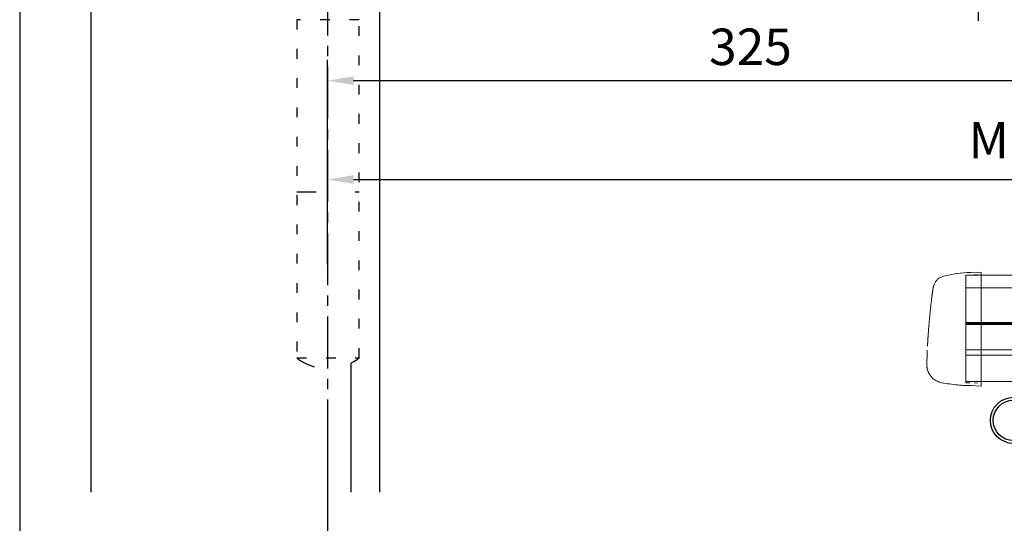
# Model space of a CAD drawing. Units: millimetres. Extents: x 0 to 2670, y 0 to 7514.
# Drawn here: x 0 to 378, y 1665 to 1859 of the extents above; entities that cross this region are included whole.
import ezdxf

# ---------------------------------------------------------------- set-up
doc = ezdxf.new("R2010")
doc.units = ezdxf.units.MM
for name, pattern in [('CENTERLINE', [30, 12, -1.5, 3, -1.5, 12]), ('HIDDEN', [4.5, 1.5, -1.5, 1.5]), ('MITTEX2', [4, 2.5, -0.5, 0.5, -0.5]), ('SHORT_DASH', [3, 0.75, -1.5, 0.75])]:
    doc.linetypes.add(name, pattern=pattern)
for name, color, linetype in [('02_BEMASSUNG', 4, 'Continuous'), ('03_MITTELLINIE', 1, 'MITTEX2'), ('2', 7, 'Continuous'), ('4', 7, 'Continuous')]:
    doc.layers.add(name, color=color, linetype=linetype)
doc.layers.add('AF', color=210, linetype='Continuous', plot=False)
doc.styles.add('Bemassungstext (DORMA)', font='isocpeur.ttf')
doc.dimstyles.new('DORMA_M', dxfattribs={"dimtxt": 3.5, "dimasz": 2.5, "dimexe": 2, "dimexo": 0, "dimgap": 1.5, "dimtad": 1, "dimdec": 8, "dimtxsty": 'Bemassungstext (DORMA)', "dimcen": 0.1, "dimclrt": 256, "dimadec": 8, "dimazin": 2, "dimtfac": 1, "dimtdec": 8, "dimtmove": 0, "dimatfit": 3, "dimfxl": 1, "dimtolj": 1, "dimarcsym": 0})

# ---------------------------------------------------------------- blocks, each defined once
blk = doc.blocks.new('Proseure Stirndeckel Standard Frontansicht')
at = {"color": 7, "linetype": 'HIDDEN', "lineweight": 0}
for p, q in [((-14.77, 19.73), (-14.77, 19.73)), ((-5.8, 20.25), (0, 20.35)), ((-18.67, 14.29), (-18.63, 14.54)), ((-20.23, -0.23), (-20.23, -0.23)), ((-6, -20.75), (-6, -20.67)), ((-5.8, -21.15), (0, -21.26))]:
    blk.add_line(p, q, dxfattribs=at)
at = {"color": 7, "linetype": 'Continuous', "lineweight": 15}
for p, q in [((0, 21.42), (-4.05, 21.28)), ((0, 16.22), (0, 21.42)), ((0, 8.09), (0, 16.22)), ((-18.64, 14.45), (-18.67, 14.29)), ((-18.63, 14.56), (-18.65, 14.45)), ((0, 0), (0, 8.09)), ((0, -8.13), (0, 0)), ((0, -22.39), (0, -11.88)), ((-15.23, -21.1), (-15.23, -21.1)), ((-4.05, -22.25), (0, -22.39))]:
    blk.add_line(p, q, dxfattribs=at)
at = {"color": 7, "linetype": 'HIDDEN', "lineweight": 0}
for centre, start, end in [((-5.8, 20.05), 91, 180), ((-5.8, -20.95), 180, 269)]:
    blk.add_arc(centre, 0.2, start, end, dxfattribs=at)
at = {"color": 7, "linetype": 'Continuous', "lineweight": 15}
for points, knots in [([(-17.04, 18.4), (-17.03, 18.4), (-16.89, 18.57), (-16.54, 18.86), (-16, 19.23), (-15.4, 19.53), (-14.98, 19.66), (-14.77, 19.73)], [0, 0, 0, 0, 0.004681, 0.253511, 0.502342, 0.751169, 1, 1, 1, 1]), ([(-18.63, 14.54), (-18.62, 14.65), (-18.57, 14.95), (-18.5, 15.29), (-18.45, 15.52), (-18.4, 15.77), (-18.36, 15.95), (-18.32, 16.11), (-18.31, 16.13), (-18.31, 16.14)], [0, 0, 0, 0, 0.113211, 0.30275, 0.416807, 0.486654, 0.66057, 0.830995, 1, 1, 1, 1]), ([(-17.03, 18.4), (-17.1, 18.33), (-17.24, 18.18), (-17.49, 17.85), (-17.75, 17.43), (-18.02, 16.9), (-18.27, 16.28), (-18.39, 15.8), (-18.45, 15.56)], [0, 0, 0, 0, 0.136299, 0.291906, 0.456395, 0.629601, 0.811063, 1, 1, 1, 1]), ([(-19.8, 4.74), (-19.78, 4.93), (-19.74, 5.3), (-19.69, 5.85), (-19.63, 6.4), (-19.57, 6.94), (-19.51, 7.48), (-19.45, 8), (-19.38, 8.66), (-19.29, 9.42), (-19.19, 10.3), (-19.08, 11.15), (-19.01, 11.7), (-18.98, 11.98)], [0, 0, 0, 0, 0.07165, 0.1432, 0.21467, 0.286078, 0.357443, 0.428783, 0.500118, 0.625392, 0.750395, 0.87523, 1, 1, 1, 1]), ([(-18.98, 11.98), (-18.97, 12.06), (-18.95, 12.23), (-18.92, 12.47), (-18.89, 12.7), (-18.86, 12.92), (-18.82, 13.18), (-18.78, 13.46), (-18.74, 13.76), (-18.71, 14.04), (-18.68, 14.21), (-18.67, 14.29)], [0, 0, 0, 0, 0.089716, 0.17923, 0.268612, 0.357937, 0.447277, 0.585853, 0.72398, 0.861937, 1, 1, 1, 1]), ([(-20.42, -2.74), (-20.4, -2.5), (-20.37, -2.03), (-20.32, -1.33), (-20.27, -0.64), (-20.21, 0.05), (-20.16, 0.74), (-20.1, 1.42), (-20.04, 2.09), (-19.98, 2.76), (-19.92, 3.43), (-19.86, 4.09), (-19.82, 4.52), (-19.8, 4.74)], [0, 0, 0, 0, 0.091317, 0.182512, 0.2736, 0.364593, 0.455504, 0.546346, 0.637134, 0.72788, 0.818597, 0.9093, 1, 1, 1, 1]), ([(-20.61, -5.84), (-20.61, -5.72), (-20.59, -5.48), (-20.57, -5.13), (-20.55, -4.78), (-20.53, -4.43), (-20.51, -4.09), (-20.49, -3.74), (-20.47, -3.41), (-20.44, -3.07), (-20.43, -2.85), (-20.42, -2.74)], [0, 0, 0, 0, 0.1117116, 0.2230617, 0.3341403, 0.445038, 0.5558457, 0.6666547, 0.7775561, 0.888641, 1, 1, 1, 1]), ([(-20.93, -13.8), (-20.93, -13.75), (-20.92, -13.61), (-20.92, -13.25), (-20.9, -12.73), (-20.88, -12.09), (-20.86, -11.32), (-20.83, -10.64), (-20.82, -10.19), (-20.81, -10.06)], [0, 0, 0, 0, 0.103038, 0.269505, 0.436173, 0.603155, 0.770429, 0.937964, 1, 1, 1, 1]), ([(0, -8.13), (0, -8.13), (0, -8.13), (0, -8.13), (0, -8.48), (0, -9.18), (0, -10.18), (0, -11.1), (0, -11.64), (0, -11.88)], [-0.000019, -0.000019, -0.000019, -0.000019, 0, 0, 0, 0.25, 0.5, 0.75, 1.000001, 1.000001, 1.000001, 1.000001]), ([(-20.93, -13.77), (-20.93, -13.83), (-20.93, -13.95), (-20.94, -14.11), (-20.94, -14.25), (-20.93, -14.4), (-20.93, -14.53), (-20.92, -14.66), (-20.91, -14.84), (-20.88, -15.13), (-20.83, -15.49), (-20.75, -15.87), (-20.64, -16.28), (-20.5, -16.69), (-20.33, -17.09), (-20.15, -17.47), (-19.94, -17.83), (-19.7, -18.21), (-19.39, -18.64), (-18.97, -19.11), (-18.44, -19.61), (-17.85, -20.05), (-17.21, -20.43), (-16.56, -20.74), (-15.89, -20.97), (-15.44, -21.06), (-15.23, -21.1)], [0, 0, 0, 0, 0.075937, 0.140936, 0.195078, 0.238501, 0.271498, 0.2873, 0.302323, 0.335032, 0.360781, 0.390784, 0.423949, 0.456842, 0.489289, 0.521222, 0.55258, 0.584725, 0.624146, 0.671581, 0.726803, 0.789349, 0.84064, 0.8952, 0.952485, 1, 1, 1, 1]), ([(-15.24, -21.11), (-14.23, -21.28), (-12.17, -21.65), (-9.27, -21.97), (-6.55, -22.18), (-4.88, -22.22), (-4.05, -22.25)], [0, 0, 0, 0, 0.272723, 0.555646, 0.777923, 1, 1, 1, 1])]:
    blk.add_open_spline(points, degree=3, knots=knots, dxfattribs=at)
blk.add_open_spline([(-4.05, 21.28), (-7.67, 21.2), (-11.28, 20.67), (-14.77, 19.73)], degree=3, dxfattribs=at)
at = {"color": 7, "linetype": 'HIDDEN', "lineweight": 0}
for points in [[(-6, 15.21), (-6, 18.32), (-6, 20.05), (-6, 20.05)], [(-6, 8.62), (-6, 11), (-6, 13.21), (-6, 15.21)], [(-6, -0.02), (-6, 2.99), (-6, 5.88), (-6, 8.62)], [(-6, -8.12), (-6, -5.31), (-6, -2.53), (-6, -0.02)], [(-6, -10.84), (-6, -10.13), (-6, -9.14), (-6, -8.12)], [(-6, -20.63), (-6, -19.61), (-6, -16.18), (-6, -10.84)], [(-5.99, -19.86), (-5.99, -19.7), (-5.99, -19.49), (-5.99, -19.23)]]:
    blk.add_open_spline(points, degree=3, dxfattribs=at)
for points, knots in [([(-6, -2.3), (-6, -2.3), (-6, -2.29), (-6, -2.29), (-6, -2.31), (-6, -2.38), (-6, -2.53), (-6, -2.75), (-6, -3.01), (-6, -3.32), (-6, -3.64), (-6, -3.97), (-6, -4.27), (-6, -4.54), (-6, -4.75), (-6, -4.91), (-6, -4.98), (-6, -5), (-6, -4.98), (-6, -4.94), (-6, -4.92)], [0, 0, 0, 0, 0.021815, 0.043763, 0.06598, 0.134397, 0.202926, 0.267338, 0.331858, 0.399388, 0.467027, 0.534556, 0.602196, 0.666608, 0.731129, 0.799549, 0.868079, 0.91219, 0.955792, 1, 1, 1, 1]), ([(-6, -2.3), (-6, -2.3), (-6, -2.3), (-6, -2.38), (-6, -2.53), (-6, -2.75), (-6, -3.02), (-6, -3.32), (-6, -3.64), (-6, -3.97), (-6, -4.27), (-6, -4.54), (-6, -4.76), (-6, -4.91), (-6, -4.99), (-6, -4.99), (-6, -4.98)], [0, 0, 0, 0, 0.044305, 0.120253, 0.196201, 0.27215, 0.348098, 0.424047, 0.499996, 0.575945, 0.651894, 0.727843, 0.803793, 0.879742, 0.955692, 1, 1, 1, 1]), ([(-20.81, -10.06), (-20.8, -9.86), (-20.78, -9.33), (-20.74, -8.35), (-20.68, -7.16), (-20.64, -6.28), (-20.61, -5.84)], [0, 0, 0, 0, 0.172859, 0.447864, 0.723383, 1, 1, 1, 1]), ([(-20.91, -13.16), (-20.91, -13.23), (-20.92, -13.46), (-20.93, -13.74), (-20.93, -13.98), (-20.94, -14.09), (-20.94, -14.06), (-20.93, -13.97), (-20.93, -13.83), (-20.93, -13.8)], [0, 0, 0, 0, 0.071241, 0.243824, 0.416542, 0.589119, 0.761609, 0.934267, 1, 1, 1, 1]), ([(-6, -20.75), (-6, -20.81), (-6, -20.93), (-6, -20.94), (-6, -20.95)], [0, 0, 0, 0, 0.51923, 1, 1, 1, 1])]:
    blk.add_open_spline(points, degree=3, knots=knots, dxfattribs=at)
blk = doc.blocks.new('Detail Prosecure Opti Safe')
at = {"color": 7, "linetype": 'Continuous', "lineweight": 15}
for p, q in [((-249.41, 23.68), (359.42, 23.68)), ((-249.41, 19.85), (-249.41, 23.68)), ((-249.41, 11.72), (-249.41, 19.85)), ((-249.41, 3.63), (-249.41, 11.72)), ((359.42, 4.94), (-249.41, 4.94)), ((-249.41, -4.5), (-249.41, 3.63)), ((-249.41, -17.13), (-249.41, -8.25)), ((-249.41, -17.13), (359.42, -17.13))]:
    blk.add_line(p, q, dxfattribs=at)
at = {"color": 8, "linetype": 'Continuous', "lineweight": 15}
for p, q in [((-249.41, 18.84), (359.42, 18.84)), ((-249.41, 5.49), (359.42, 5.49)), ((-249.41, 5.22), (359.42, 5.22)), ((359.42, 4.69), (-249.41, 4.69)), ((359.42, -4.96), (-249.41, -4.96)), ((359.42, -7.09), (-249.41, -7.09))]:
    blk.add_line(p, q, dxfattribs=at)
at = {"color": 7, "linetype": 'Continuous', "lineweight": 15}
blk.add_open_spline([(-249.41, -4.5), (-249.41, -5.08), (-249.41, -6.24), (-249.41, -7.49), (-249.41, -8.08), (-249.41, -8.25)], degree=3, knots=[0, 0, 0, 0, 0.414818, 0.829641, 1, 1, 1, 1], dxfattribs=at)
at = {"layer": '02_BEMASSUNG'}
for radius in [8.87, 7.78]:
    blk.add_circle((-231.06, -32.12), radius, dxfattribs=at)
blk.add_blockref('Proseure Stirndeckel Standard Frontansicht', (-243.41, 3.48))
blk = doc.blocks.new('*D130')
at = {"layer": '02_BEMASSUNG', "color": 0, "lineweight": -2, "transparency": 16777216}
for p, q in [((368.27, 2012.64), (368.27, 1858.45)), ((118.27, 1966.2), (118.27, 1858.45)), ((128.27, 1866.45), (358.27, 1866.45))]:
    blk.add_line(p, q, dxfattribs=at)
at = {"layer": '02_BEMASSUNG', "color": 0, "transparency": 16777216}
for points in [[(128.27, 1868.12), (128.27, 1864.78), (118.27, 1866.45)], [(358.27, 1868.12), (358.27, 1864.78), (368.27, 1866.45)]]:
    blk.add_solid(points, dxfattribs=at)
at = {"layer": 'Defpoints', "color": 0, "transparency": 16777216}
for p in [(368.27, 2012.64), (118.27, 1966.2), (368.27, 1866.45)]:
    blk.add_point(p, dxfattribs=at)
at = {"layer": '02_BEMASSUNG', "transparency": 16777216, "insert": (280.1, 1879.45), "char_height": 14, "attachment_point": 5, "style": 'Bemassungstext (DORMA)'}
blk.add_mtext('\\A1;250', dxfattribs=at)
blk = doc.blocks.new('*D131')
at = {"layer": '02_BEMASSUNG', "color": 0, "lineweight": -2, "transparency": 16777216}
for p, q in [((443.27, 1986.96), (443.27, 1827.42)), ((118.27, 1802.82), (118.27, 1843.42)), ((128.27, 1835.42), (433.27, 1835.42))]:
    blk.add_line(p, q, dxfattribs=at)
at = {"layer": '02_BEMASSUNG', "color": 0, "transparency": 16777216}
for points in [[(128.27, 1837.09), (128.27, 1833.75), (118.27, 1835.42)], [(433.27, 1837.09), (433.27, 1833.75), (443.27, 1835.42)]]:
    blk.add_solid(points, dxfattribs=at)
at = {"layer": 'Defpoints', "color": 0, "transparency": 16777216}
for p in [(443.27, 1986.96), (443.27, 1835.42), (118.27, 1802.82)]:
    blk.add_point(p, dxfattribs=at)
at = {"layer": '02_BEMASSUNG', "transparency": 16777216, "insert": (280.77, 1848.42), "char_height": 14, "attachment_point": 5, "style": 'Bemassungstext (DORMA)'}
blk.add_mtext('\\A1;325', dxfattribs=at)
blk = doc.blocks.new('Tür Frontansicht BGS 2flg. EN 7')
at = {"layer": '03_MITTELLINIE', "ltscale": 8}
blk.add_line((91, 195.56), (91, 35.32), dxfattribs=at)
blk.add_line((91, 195.56), (91, 35.32), dxfattribs=at)
at = {"layer": '2', "color": 1, "linetype": 'CENTERLINE'}
blk.add_line((91, 93.44), (91, 107.9), dxfattribs=at)
blk.add_line((91, 93.44), (91, 107.9), dxfattribs=at)
at = {"layer": '4', "color": 254, "linetype": 'Continuous'}
for p, q in [((0, 448.72), (0, 0)), ((0, 448.72), (0, 0)), ((111, 337.72), (111, 0)), ((111, 337.72), (111, 0)), ((100, 49.58), (100, 0)), ((100, 49.58), (100, 0))]:
    blk.add_line(p, q, dxfattribs=at)
at = {"layer": '4', "color": 254, "linetype": 'SHORT_DASH', "ltscale": 10}
blk.add_line((79.17, 115.44), (103.17, 115.44), dxfattribs=at)
blk.add_line((79.17, 115.44), (103.17, 115.44), dxfattribs=at)
at = {"layer": '4', "color": 254, "linetype": 'SHORT_DASH', "ltscale": 5}
blk.add_lwpolyline([(103.17, 181.6), (79.17, 181.6), (79.17, 51.6), (103.17, 51.6)], close=True, dxfattribs=at)
blk.add_lwpolyline([(103.17, 181.6), (79.17, 181.6), (79.17, 51.6), (103.17, 51.6)], close=True, dxfattribs=at)
at = {"layer": '4', "color": 254, "linetype": 'SHORT_DASH', "ltscale": 10}
blk.add_arc((91.17, 66.99), 19.52, 232.0652, 307.9348, dxfattribs=at)
blk.add_arc((91.17, 66.99), 19.52, 232.0652, 307.9348, dxfattribs=at)
blk = doc.blocks.new('*D140')
at = {"layer": '02_BEMASSUNG', "color": 0, "lineweight": -2, "transparency": 16777216}
for p, q in [((118.27, 1712.57), (118.27, 1460.72)), ((1929.24, 1712.57), (1929.24, 1460.72)), ((128.27, 1468.72), (1919.24, 1468.72))]:
    blk.add_line(p, q, dxfattribs=at)
at = {"layer": '02_BEMASSUNG', "color": 0, "transparency": 16777216}
for points in [[(128.27, 1470.39), (128.27, 1467.05), (118.27, 1468.72)], [(1919.24, 1470.39), (1919.24, 1467.05), (1929.24, 1468.72)]]:
    blk.add_solid(points, dxfattribs=at)
at = {"layer": 'Defpoints', "color": 0, "transparency": 16777216}
for p in [(118.27, 1712.57), (1929.24, 1712.57), (1929.24, 1468.72)]:
    blk.add_point(p, dxfattribs=at)
at = {"layer": '02_BEMASSUNG', "transparency": 16777216, "insert": (1060.55, 1481.73), "char_height": 14, "attachment_point": 5, "style": 'Bemassungstext (DORMA)'}
blk.add_mtext('\\A1;B min. 1700 Vario', dxfattribs=at)
blk = doc.blocks.new('*D141')
at = {"layer": '02_BEMASSUNG', "color": 0, "lineweight": -2, "transparency": 16777216}
for p, q in [((118.27, 1712.57), (118.27, 1430.72)), ((1929.24, 1712.57), (1929.24, 1430.72)), ((128.27, 1438.72), (1919.24, 1438.72))]:
    blk.add_line(p, q, dxfattribs=at)
at = {"layer": '02_BEMASSUNG', "color": 0, "transparency": 16777216}
for points in [[(128.27, 1440.39), (128.27, 1437.05), (118.27, 1438.72)], [(1919.24, 1440.39), (1919.24, 1437.05), (1929.24, 1438.72)]]:
    blk.add_solid(points, dxfattribs=at)
at = {"layer": 'Defpoints', "color": 0, "transparency": 16777216}
for p in [(118.27, 1712.57), (1929.24, 1712.57), (1929.24, 1438.72)]:
    blk.add_point(p, dxfattribs=at)
at = {"layer": '02_BEMASSUNG', "transparency": 16777216, "insert": (1060.55, 1453.82), "char_height": 14, "attachment_point": 5, "style": 'Bemassungstext (DORMA)'}
blk.add_mtext('\\A1;B min. 1810 Vario mit integriertem RM', dxfattribs=at)
blk = doc.blocks.new('*D142')
at = {"layer": '02_BEMASSUNG', "color": 0, "lineweight": -2, "transparency": 16777216}
for p, q in [((118.27, 1712.57), (118.27, 1490.72)), ((1929.24, 1712.57), (1929.24, 1490.72)), ((128.27, 1498.72), (1919.24, 1498.72))]:
    blk.add_line(p, q, dxfattribs=at)
at = {"layer": '02_BEMASSUNG', "color": 0, "transparency": 16777216}
for points in [[(128.27, 1500.39), (128.27, 1497.05), (118.27, 1498.72)], [(1919.24, 1500.39), (1919.24, 1497.05), (1929.24, 1498.72)]]:
    blk.add_solid(points, dxfattribs=at)
at = {"layer": 'Defpoints', "color": 0, "transparency": 16777216}
for p in [(118.27, 1712.57), (1929.24, 1712.57), (1929.24, 1498.72)]:
    blk.add_point(p, dxfattribs=at)
at = {"layer": '02_BEMASSUNG', "transparency": 16777216, "insert": (1060.55, 1511.73), "char_height": 14, "attachment_point": 5, "style": 'Bemassungstext (DORMA)'}
blk.add_mtext('\\A1;B min. 1650 mit ESR', dxfattribs=at)
blk = doc.blocks.new('*D143')
at = {"layer": '02_BEMASSUNG', "color": 0, "lineweight": -2, "transparency": 16777216}
for p, q in [((118.27, 1712.57), (118.27, 1520.72)), ((1929.24, 1712.57), (1929.24, 1520.72)), ((128.27, 1528.72), (1919.24, 1528.72))]:
    blk.add_line(p, q, dxfattribs=at)
at = {"layer": '02_BEMASSUNG', "color": 0, "transparency": 16777216}
for points in [[(128.27, 1530.39), (128.27, 1527.05), (118.27, 1528.72)], [(1919.24, 1530.39), (1919.24, 1527.05), (1929.24, 1528.72)]]:
    blk.add_solid(points, dxfattribs=at)
at = {"layer": 'Defpoints', "color": 0, "transparency": 16777216}
for p in [(118.27, 1712.57), (1929.24, 1712.57), (1929.24, 1528.72)]:
    blk.add_point(p, dxfattribs=at)
at = {"layer": '02_BEMASSUNG', "transparency": 16777216, "insert": (1060.55, 1541.73), "char_height": 14, "attachment_point": 5, "style": 'Bemassungstext (DORMA)'}
blk.add_mtext('\\A1;B min. 1600', dxfattribs=at)
blk = doc.blocks.new('*D244')
at = {"layer": '02_BEMASSUNG', "color": 0, "lineweight": -2, "transparency": 16777216}
for p, q in [((1018.26, 1813), (1018.26, 1789.41)), ((118.27, 1764.81), (118.27, 1805.41)), ((128.27, 1797.41), (1008.26, 1797.41))]:
    blk.add_line(p, q, dxfattribs=at)
at = {"layer": '02_BEMASSUNG', "color": 0, "transparency": 16777216}
for points in [[(128.27, 1799.08), (128.27, 1795.74), (118.27, 1797.41)], [(1008.26, 1799.08), (1008.26, 1795.74), (1018.26, 1797.41)]]:
    blk.add_solid(points, dxfattribs=at)
at = {"layer": 'Defpoints', "color": 0, "transparency": 16777216}
for p in [(1018.26, 1813), (1018.26, 1797.41), (118.27, 1764.81)]:
    blk.add_point(p, dxfattribs=at)
at = {"layer": '02_BEMASSUNG', "transparency": 16777216, "insert": (568.26, 1812.51), "char_height": 14, "attachment_point": 5, "style": 'Bemassungstext (DORMA)'}
blk.add_mtext('\\A1;Mindestflügelbreite asymmetrische Türen 610', dxfattribs=at)

msp = doc.modelspace()

# ---------------------------------------------------------------- linework, layer by layer
at = {"layer": 'AF'}
msp.add_lwpolyline([(0, 1252.36701256), (2670.08644393, 1252.36701256), (2670.08644393, 2504.73402512), (0, 2504.73402512)], close=True, dxfattribs=at)

# ---------------------------------------------------------------- block references
msp.add_blockref('Tür Frontansicht BGS 2flg. EN 7', (27.27074842, 1677.25594092))
at = {"layer": '02_BEMASSUNG'}
msp.add_blockref('Detail Prosecure Opti Safe', (612.88191915, 1736.96198897), dxfattribs=at)

# ---------------------------------------------------------------- dimensions: what is measured, and where the dimension line sits
for base, p1, p2, picture, middle in [((368.27082832, 1866.45093167), (118.27083376, 1966.1996687), (368.27082832, 2012.64093301), '*D130', (280.10339728, 1866.45093167)), ((443.27083012, 1835.42139209), (118.27074917, 1802.82273188), (443.27083012, 1986.95791226), '*D131', (280.77078964, 1835.42139209))]:
    dim = msp.add_linear_dim(base=base, p1=p1, p2=p2, dimstyle='DORMA_M', override={"dimdec": 1}, dxfattribs=at)
    dim.commit()
    dim.dimension.update_dxf_attribs({"geometry": picture, "text_midpoint": middle, "dimtype": 160})
dim = msp.add_linear_dim(base=(1018.25734524, 1797.41068342), p1=(118.27074917, 1764.81202321), p2=(1018.25734524, 1813.00362324), text='Mindestflügelbreite asymmetrische Türen 610', dimstyle='DORMA_M', override={"dimdec": 1}, dxfattribs=at)
dim.commit()
dim.dimension.update_dxf_attribs({"geometry": '*D244', "text_midpoint": (568.26404721, 1812.51068342)})
for base, text, picture, middle in [((1929.24393094, 1468.72029109), 'B min. 1700 Vario', '*D140', (1060.54599077, 1468.72029109)), ((1929.24393094, 1438.72029109), 'B min. 1810 Vario mit integriertem RM', '*D141', (1060.54599077, 1438.72029109)), ((1929.24393094, 1498.72029109), 'B min. 1650 mit ESR', '*D142', (1060.54599077, 1498.72029109)), ((1929.24393094, 1528.72029109), 'B min. 1600', '*D143', (1060.54599077, 1528.72029109))]:
    dim = msp.add_linear_dim(base=base, p1=(118.27074917, 1712.57190977), p2=(1929.24393094, 1712.57190977), text=text, dimstyle='DORMA_M', dxfattribs=at)
    dim.commit()
    dim.dimension.update_dxf_attribs({"geometry": picture, "text_midpoint": middle, "dimtype": 160})

doc.saveas('drawing.dxf')
